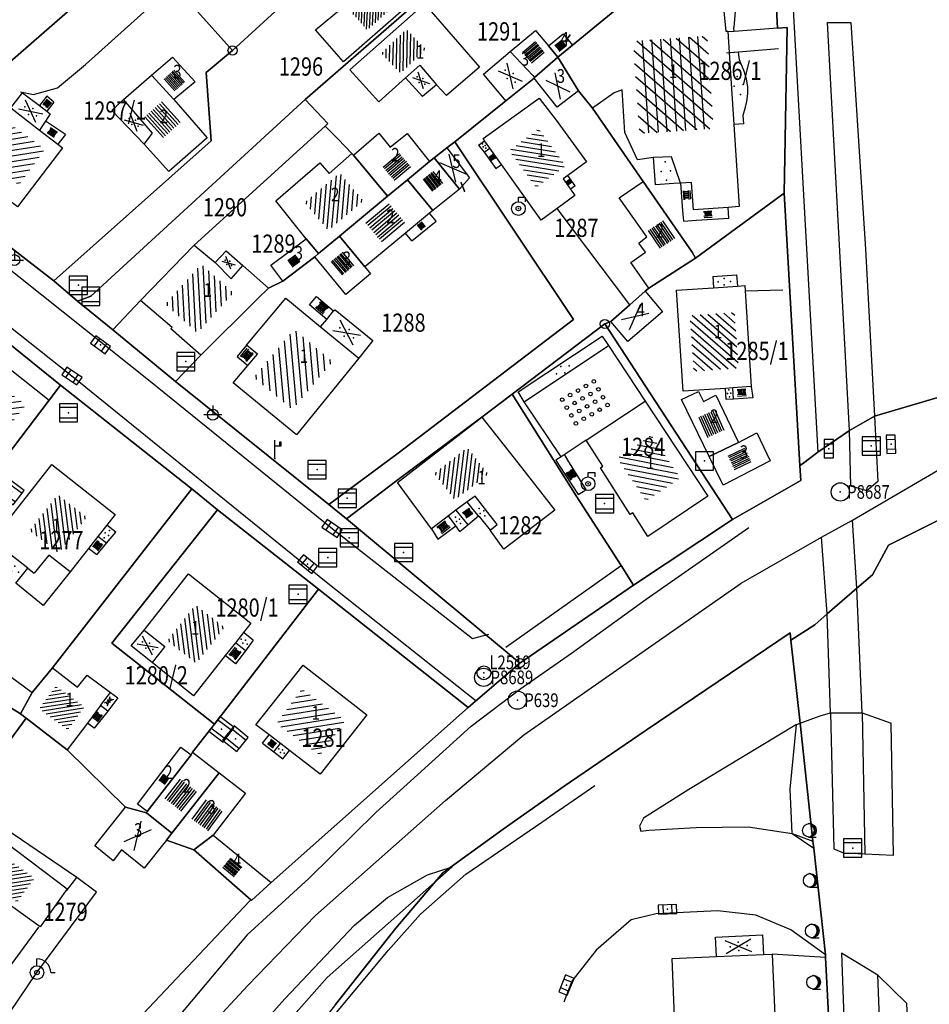
# Model space of a CAD drawing. Extents: x 6436592 to 6439479, y 4958317 to 4962019.
# Drawn here: x 6437467 to 6437566, y 4959976 to 4960084 of the extents above; entities that cross this region are included whole.
import ezdxf

# ---------------------------------------------------------------- set-up
doc = ezdxf.new("R2010")
doc.units = 0
doc.header["$MEASUREMENT"] = 0
doc.layers.get('0').update_dxf_attribs({"linetype": 'CONTINUOUS'})
for name, color, linetype in [('GRALIN-11', 13, 'CONTINUOUS'), ('GRAPOV-4', 7, 'CONTINUOUS'), ('LIN-10', 12, 'CONTINUOUS'), ('LIN-11', 13, 'CONTINUOUS'), ('LIN-9', 11, 'CONTINUOUS'), ('OPOV-3', 6, 'CONTINUOUS'), ('OPOV-4', 7, 'CONTINUOUS'), ('OTAC-8', 9, 'CONTINUOUS'), ('POV-3', 6, 'CONTINUOUS'), ('POV-4', 7, 'CONTINUOUS'), ('TAC-11', 12, 'CONTINUOUS'), ('TAC-2', 3, 'CONTINUOUS'), ('TAC-8', 9, 'CONTINUOUS'), ('TAC-9', 10, 'CONTINUOUS')]:
    doc.layers.add(name, color=color, linetype=linetype)
doc.styles.add('MAPSOFT17', font='MAPC103.SHX')

# ---------------------------------------------------------------- blocks, each defined once
blk = doc.blocks.new('P81')
at = {"linetype": 'Continuous'}
for p, q in [((-1.5, -0.75), (1.5, 0.75)), ((1.5, -0.75), (-1.5, 0.75))]:
    blk.add_line(p, q, dxfattribs=at)
for p in [(-1, 0), (0, 0.5), (1, 0), (0, -0.5)]:
    blk.add_point(p, dxfattribs=at)
blk = doc.blocks.new('P87')
at = {"linetype": 'Continuous'}
for p, q in [((-2, 1.5), (2, 1.5)), ((2, 1), (-2, 1)), ((-1.5, 1), (-1.5, -1)), ((-1, -1), (-1, 1)), ((-0.5, 1), (-0.5, -1)), ((0, -1), (0, 1)), ((0.5, 1), (0.5, -1)), ((1, -1), (1, 1)), ((1.5, 1), (1.5, -1)), ((2, -1), (-2, -1)), ((-2, -1.5), (2, -1.5))]:
    blk.add_line(p, q, dxfattribs=at)
blk = doc.blocks.new('T387')
at = {"linetype": 'Continuous'}
for p, q in [((-1, 1), (-1, -1)), ((1, 1), (-1, 1)), ((-1, 0.6), (1, 0.6)), ((1, -1), (1, 1)), ((1, -0.6), (-1, -0.6)), ((-1, -1), (1, -1))]:
    blk.add_line(p, q, dxfattribs=at)
blk.add_point((0, 0), dxfattribs=at)
blk.add_attdef('OZN-TAC', (0, 0), '', height=2)
blk = doc.blocks.new('T393')
at = {"linetype": 'Continuous'}
for p, q in [((-1, 0.5), (-1, -0.5)), ((1, 0.5), (-1, 0.5)), ((-0.5, 0.5), (-0.5, -0.5)), ((0.5, -0.5), (0.5, 0.5)), ((1, -0.5), (1, 0.5)), ((-1, -0.5), (1, -0.5))]:
    blk.add_line(p, q, dxfattribs=at)
blk.add_point((0, 0), dxfattribs=at)
blk.add_attdef('OZN-TAC', (0, 0), '', height=2)
blk = doc.blocks.new('T463')
at = {"linetype": 'Continuous'}
for p, q in [((-1, 0), (1, 0)), ((0, 1), (0, 0))]:
    blk.add_line(p, q, dxfattribs=at)
blk.add_circle((0, 0), 0.6, dxfattribs=at)
blk.add_attdef('OZN-TAC', (0, 0), '', height=2)
blk = doc.blocks.new('T16')
at = {"linetype": 'Continuous'}
blk.add_point((0, 0), dxfattribs=at)
blk.add_attdef('OZN-TAC', (0, 0), '', height=2)
blk = doc.blocks.new('P88')
at = {"linetype": 'Continuous'}
for centre in [(-2, 1.5), (-1, 1.5), (0, 1.5), (1, 1.5), (2, 1.5), (-2, 0.5), (-1, 0.5), (0, 0.5), (1, 0.5), (2, 0.5), (-2, -0.5), (-1, -0.5), (0, -0.5), (1, -0.5), (2, -0.5), (-2, -1.5), (-1, -1.5), (0, -1.5), (1, -1.5), (2, -1.5)]:
    blk.add_circle(centre, 0.2, dxfattribs=at)
blk = doc.blocks.new('P82')
at = {"linetype": 'Continuous'}
for p in [(-1, 0), (0, 0.5), (1, 0), (0, -0.5)]:
    blk.add_point(p, dxfattribs=at)
blk = doc.blocks.new('T2')
at = {"linetype": 'Continuous'}
blk.add_circle((0, 0), 0.5, dxfattribs=at)
blk.add_point((0, 0), dxfattribs=at)
blk.add_attdef('OZN-TAC', (0, 0), '', height=2)
blk = doc.blocks.new('T326')
at = {"linetype": 'Continuous'}
for p, q in [((0, 0.75), (0, 1.25)), ((0, 1.25), (0.75, 1.25)), ((0.75, 1.25), (0.75, 0.75))]:
    blk.add_line(p, q, dxfattribs=at)
for radius in [0.75, 0.25]:
    blk.add_circle((0, 0), radius, dxfattribs=at)
blk.add_point((0, 0), dxfattribs=at)
blk.add_attdef('OZN-TAC', (0, 0), '', height=2)
blk = doc.blocks.new('T330')
at = {"linetype": 'Continuous'}
for p, q in [((0, 0.75), (0, 1.5)), ((1.5, 0), (2, 0))]:
    blk.add_line(p, q, dxfattribs=at)
for radius in [0.75, 0.25]:
    blk.add_circle((0, 0), radius, dxfattribs=at)
blk.add_arc((0, 0), 1.5, 0, 90, dxfattribs=at)
blk.add_point((0, 0), dxfattribs=at)
blk.add_attdef('OZN-TAC', (0, 0), '', height=2)
blk = doc.blocks.new('T55')
at = {"linetype": 'Continuous'}
blk.add_circle((0, 0), 0.75, dxfattribs=at)
blk.add_point((0, 0), dxfattribs=at)
blk.add_attdef('OZN-TAC', (0, 0), '', height=2)
blk = doc.blocks.new('T52')
at = {"linetype": 'Continuous'}
blk.add_circle((0, 0), 1, dxfattribs=at)
blk.add_point((0, 0), dxfattribs=at)
blk.add_attdef('OZN-TAC', (0, 0), '', height=2)
blk = doc.blocks.new('T513')
at = {"linetype": 'Continuous'}
for p, q in [((0, 0), (0, 2)), ((0, 1.4), (0.7, 1.4)), ((0.7, 1.8), (0.5, 1.8)), ((0.5, 1.8), (0.5, 1.4)), ((0.7, 1.4), (0.7, 1.8))]:
    blk.add_line(p, q, dxfattribs=at)
blk.add_point((0, 0), dxfattribs=at)
blk.add_attdef('OZN-TAC', (0, 0), '', height=2)
blk = doc.blocks.new('T129')
at = {"linetype": 'Continuous'}
blk.add_line((0, -0.75), (0.75, -0.75), dxfattribs=at)
blk.add_circle((0, 0), 0.75, dxfattribs=at)
for centre in [(-0.2, 0), (-0.1, 0)]:
    blk.add_arc(centre, 0.75, 275, 85, dxfattribs=at)
blk.add_attdef('OZN-TAC', (0, 0), '', height=2)
blk = doc.blocks.new('T367')
at = {"linetype": 'Continuous'}
for p, q in [((1, 1), (-1, 1)), ((-1, 1), (-1, -1)), ((1, -1), (1, 1)), ((-1, -1), (1, -1))]:
    blk.add_line(p, q, dxfattribs=at)
blk.add_point((0, 0), dxfattribs=at)
blk.add_attdef('OZN-TAC', (0, 0), '', height=2)
blk = doc.blocks.new('P65')
at = {"linetype": 'Continuous'}
for p, q in [((-2.5, -1.79), (1.29, 2)), ((-2.5, -1.09), (0.59, 2)), ((-2.5, -0.38), (-0.12, 2)), ((-2.5, 0.33), (-0.83, 2)), ((-2.5, 1.04), (-1.54, 2)), ((-2.5, 1.74), (-2.24, 2)), ((-2, -2), (2, 2)), ((-1.29, -2), (2.5, 1.79)), ((-0.59, -2), (2.5, 1.09)), ((0.12, -2), (2.5, 0.38)), ((0.83, -2), (2.5, -0.33)), ((1.54, -2), (2.5, -1.04)), ((2.24, -2), (2.5, -1.74))]:
    blk.add_line(p, q, dxfattribs=at)
blk = doc.blocks.new('P67')
at = {"linetype": 'Continuous'}
for p, q in [((-2.5, 2), (2.5, 2)), ((2.5, 1.5), (-2.5, 1.5)), ((-2.5, 1), (2.5, 1)), ((2.5, 0.5), (-2.5, 0.5)), ((-2.5, 0), (2.5, 0)), ((2.5, -0.5), (-2.5, -0.5)), ((-2.5, -1), (2.5, -1)), ((2.5, -1.5), (-2.5, -1.5)), ((-2.5, -2), (2.5, -2))]:
    blk.add_line(p, q, dxfattribs=at)
blk = doc.blocks.new('P72')
at = {"linetype": 'Continuous'}
for p, q in [((-1.5, -0.75), (1.5, 0.75)), ((1.5, -0.75), (-1.5, 0.75))]:
    blk.add_line(p, q, dxfattribs=at)
blk = doc.blocks.new('P68')
at = {"linetype": 'Continuous'}
for p, q in [((-2.5, -1.79), (1.29, 2)), ((-2.5, -1.09), (0.59, 2)), ((-2.5, -0.38), (-0.12, 2)), ((-2.5, 0.33), (-0.83, 2)), ((-2.5, 1.04), (-1.54, 2)), ((-2.5, 1.74), (-2.24, 2)), ((-2, -2), (2, 2)), ((-1.29, -2), (2.5, 1.79)), ((2.5, 1.5), (-2.5, 1.5)), ((-0.59, -2), (2.5, 1.09)), ((-2.5, 1), (2.5, 1)), ((2.5, 0.5), (-2.5, 0.5)), ((-2.5, 0), (2.5, 0)), ((0.12, -2), (2.5, 0.38)), ((2.5, -0.5), (-2.5, -0.5)), ((0.83, -2), (2.5, -0.33)), ((-2.5, -1), (2.5, -1)), ((1.54, -2), (2.5, -1.04)), ((2.5, -1.5), (-2.5, -1.5)), ((2.24, -2), (2.5, -1.74))]:
    blk.add_line(p, q, dxfattribs=at)

msp = doc.modelspace()

# ---------------------------------------------------------------- linework, layer by layer
at = {"layer": 'GRALIN-11', "linetype": 'Continuous'}
for p, q in [((6437527, 4960082.04), (6437526.5, 4960081.32)), ((6437515.47, 4960064.95), (6437515.09, 4960065.84))]:
    msp.add_line(p, q, dxfattribs=at)
at = {"layer": 'LIN-10', "linetype": 'Continuous'}
for p, q in [((6437557.98, 4960028.87), (6437568.32, 4960034.95)), ((6437554.57, 4960027.03), (6437557.98, 4960028.87)), ((6437545.77, 4960021.99), (6437554.57, 4960027.03)), ((6437521.95, 4960005.35), (6437545.77, 4960021.99)), ((6437513.37, 4959998.17), (6437521.95, 4960005.35)), ((6437499.14, 4959985.58), (6437513.37, 4959998.17)), ((6437491.73, 4959977.89), (6437499.14, 4959985.58)), ((6437481.83, 4959967.28), (6437491.73, 4959977.89))]:
    msp.add_line(p, q, dxfattribs=at)
at = {"layer": 'LIN-11', "linetype": 'Continuous'}
for p, q in [((6437526.5, 4960081.32), (6437527, 4960082.04)), ((6437515.09, 4960065.84), (6437515.47, 4960064.95))]:
    msp.add_line(p, q, dxfattribs=at)
at = {"layer": 'LIN-9', "linetype": 'Continuous'}
for p, q in [((6437550.66, 4960099.57), (6437554.18, 4960036.32)), ((6437473.95, 4960078.82), (6437483.65, 4960087.52)), ((6437545.11, 4960084.64), (6437544.98, 4960082.86)), ((6437555.22, 4960083.42), (6437557.77, 4960083.42)), ((6437557.63, 4960038.72), (6437555.22, 4960083.42)), ((6437557.77, 4960083.42), (6437559.37, 4960058.57)), ((6437545.01, 4960082.43), (6437544.33, 4960082.38)), ((6437545.01, 4960082.43), (6437544.98, 4960082.86)), ((6437549.74, 4960082.79), (6437545.01, 4960082.43)), ((6437520.48, 4960080.24), (6437522.95, 4960077.59)), ((6437544.15, 4960080.09), (6437549.86, 4960080.57)), ((6437545.49, 4960080.16), (6437544.47, 4960080.1)), ((6437545.58, 4960079.31), (6437545.49, 4960080.16)), ((6437470.88, 4960076.25), (6437473.95, 4960078.82)), ((6437509.02, 4960077.36), (6437510.56, 4960078.74)), ((6437510.56, 4960078.74), (6437512.41, 4960076.58)), ((6437546.12, 4960077.96), (6437545.58, 4960079.31)), ((6437546.35, 4960077.2), (6437546.12, 4960077.96)), ((6437522.95, 4960077.59), (6437523.15, 4960077.38)), ((6437546.49, 4960076.37), (6437546.35, 4960077.2)), ((6437466.84, 4960075.8), (6437468.25, 4960075.52)), ((6437468.25, 4960075.52), (6437470.88, 4960076.25)), ((6437546.38, 4960074.76), (6437546.5, 4960075.6)), ((6437546.5, 4960075.6), (6437546.49, 4960076.37)), ((6437441.74, 4960075.37), (6437481.04, 4960044.13)), ((6437469.71, 4960075.34), (6437468.92, 4960074.31)), ((6437470.47, 4960074.69), (6437469.71, 4960075.34)), ((6437470.47, 4960074.69), (6437469.72, 4960073.7)), ((6437481.28, 4960071.3), (6437478.11, 4960074.97)), ((6437546.24, 4960074.12), (6437546.38, 4960074.76)), ((6437465.77, 4960074.06), (6437468.93, 4960071.62)), ((6437545.99, 4960073.27), (6437546.24, 4960074.12)), ((6437471.78, 4960071.15), (6437469.57, 4960072.6)), ((6437546.06, 4960072.3), (6437544.98, 4960072.24)), ((6437546.06, 4960072.3), (6437545.99, 4960073.27)), ((6437471.78, 4960071.15), (6437470.94, 4960070.07)), ((6437480.37, 4960070.08), (6437481.28, 4960071.3)), ((6437517, 4960069.98), (6437517.67, 4960070.46)), ((6437517, 4960069.98), (6437517.61, 4960069.21)), ((6437517.61, 4960069.21), (6437518.24, 4960069.66)), ((6437517.61, 4960069.21), (6437518.9, 4960067.42)), ((6437536.38, 4960065.64), (6437536.15, 4960068.61)), ((6437518.9, 4960067.42), (6437519.51, 4960067.86)), ((6437527.6, 4960065.51), (6437526.77, 4960066.64)), ((6437538.38, 4960065.76), (6437536.38, 4960065.64)), ((6437539.14, 4960065.82), (6437538.38, 4960065.76)), ((6437539.14, 4960065.82), (6437539.35, 4960062.8)), ((6437472.47, 4960044.67), (6437445.95, 4960065.59)), ((6437527.6, 4960065.51), (6437527.07, 4960065.14)), ((6437512.35, 4960061.65), (6437511.62, 4960062.52)), ((6437533.56, 4960052.49), (6437525.63, 4960063.05)), ((6437539.35, 4960062.8), (6437539.46, 4960061.63)), ((6437544.41, 4960061.99), (6437544.33, 4960063.15)), ((6437509.7, 4960059.5), (6437512.35, 4960061.65)), ((6437539.46, 4960061.63), (6437540.86, 4960061.74)), ((6437540.86, 4960061.74), (6437544.41, 4960061.99)), ((6437509.7, 4960059.5), (6437509, 4960060.35)), ((6437559.37, 4960058.57), (6437560.39, 4960040.29)), ((6437488.16, 4960057.1), (6437489.91, 4960055.34)), ((6437489.91, 4960055.34), (6437491.18, 4960056.78)), ((6437542.67, 4960055.58), (6437545.27, 4960055.78)), ((6437542.67, 4960055.58), (6437542.75, 4960054.35)), ((6437545.27, 4960055.78), (6437545.35, 4960054.53)), ((6437546.21, 4960054.03), (6437550.35, 4960054.13)), ((6437498.5, 4960052.47), (6437499.24, 4960053.4)), ((6437499.24, 4960053.4), (6437501.13, 4960051.83)), ((6437500.37, 4960050.87), (6437498.5, 4960052.47)), ((6437499.71, 4960050.08), (6437503.89, 4960046.62)), ((6437521.33, 4960042.93), (6437530.54, 4960049.03)), ((6437530.54, 4960049.03), (6437531.22, 4960048.03)), ((6437491.59, 4960048.07), (6437490.55, 4960046.83)), ((6437522, 4960041.85), (6437531.22, 4960048.03)), ((6437531.22, 4960048.03), (6437535.25, 4960041.94)), ((6437490.55, 4960046.83), (6437491.73, 4960045.82)), ((6437500.32, 4960022.08), (6437472.47, 4960044.67)), ((6437481.04, 4960044.13), (6437500.96, 4960027.97)), ((6437544.14, 4960042.12), (6437544.06, 4960043.33)), ((6437544.92, 4960042.15), (6437544.84, 4960043.38)), ((6437546.88, 4960043.52), (6437547.05, 4960042.3)), ((6437522, 4960041.85), (6437521.33, 4960042.93)), ((6437544.92, 4960042.15), (6437544.14, 4960042.12)), ((6437547.05, 4960042.3), (6437544.92, 4960042.15)), ((6437526.05, 4960035.84), (6437522, 4960041.85)), ((6437560.39, 4960040.29), (6437560.75, 4960033.11)), ((6437557.78, 4960032.61), (6437557.63, 4960038.72)), ((6437528.78, 4960037.65), (6437526.05, 4960035.84)), ((6437526.05, 4960035.84), (6437525.47, 4960035.46)), ((6437526.88, 4960035.26), (6437526.42, 4960036.08)), ((6437525.47, 4960035.46), (6437525.85, 4960034.88)), ((6437525.85, 4960034.88), (6437527.92, 4960031.7)), ((6437528.8, 4960032.25), (6437526.88, 4960035.26)), ((6437559.55, 4960032.11), (6437557.78, 4960032.61)), ((6437560.75, 4960033.11), (6437559.55, 4960032.11)), ((6437527.92, 4960031.7), (6437528.46, 4960032.04)), ((6437528.46, 4960032.04), (6437528.8, 4960032.25)), ((6437516.43, 4960030.05), (6437515.75, 4960030.89)), ((6437514.52, 4960028.27), (6437513.71, 4960029.37)), ((6437514.52, 4960029.98), (6437515.84, 4960028.38)), ((6437515.84, 4960028.38), (6437517.01, 4960029.35)), ((6437517.01, 4960029.35), (6437516.43, 4960030.05)), ((6437517.08, 4960029.27), (6437517.01, 4960029.35)), ((6437517.08, 4960029.27), (6437518.26, 4960027.78)), ((6437477.27, 4960027.58), (6437476.29, 4960028.34)), ((6437500.96, 4960027.97), (6437516.35, 4960015.93)), ((6437512.53, 4960026.81), (6437514.52, 4960028.27)), ((6437514.97, 4960027.66), (6437514.52, 4960028.27)), ((6437514.97, 4960027.66), (6437515.84, 4960028.38)), ((6437535.37, 4960020.24), (6437546.62, 4960028.1)), ((6437558.45, 4960021.44), (6437557.98, 4960028.87)), ((6437476.26, 4960026.35), (6437475.31, 4960027.09)), ((6437476.26, 4960026.35), (6437477.27, 4960027.58)), ((6437511.86, 4960027.95), (6437512.53, 4960026.81)), ((6437555.18, 4960018.62), (6437554.57, 4960027.03)), ((6437475.21, 4960025.09), (6437476.26, 4960026.35)), ((6437469.94, 4960025.06), (6437468.34, 4960023.07)), ((6437472.28, 4960023.23), (6437469.94, 4960025.06)), ((6437475.21, 4960025.09), (6437474.3, 4960025.8)), ((6437520.01, 4960014.98), (6437532.61, 4960023.91)), ((6437467.64, 4960023.62), (6437468.34, 4960023.07)), ((6437516.75, 4960009.04), (6437500.32, 4960022.08)), ((6437559.03, 4960007.77), (6437558.45, 4960021.44)), ((6437527.17, 4960014.3), (6437535.37, 4960020.24)), ((6437555.57, 4960007.77), (6437555.18, 4960018.62)), ((6437480.39, 4960016.84), (6437482.64, 4960015.05)), ((6437492.33, 4960015.73), (6437491.25, 4960016.58)), ((6437516.35, 4960015.93), (6437518.13, 4960016.41)), ((6437482.64, 4960015.05), (6437481.25, 4960013.29)), ((6437491.49, 4960014.58), (6437490.38, 4960015.46)), ((6437492.33, 4960015.73), (6437491.49, 4960014.58)), ((6437490.38, 4960013.15), (6437489.25, 4960014.04)), ((6437491.49, 4960014.58), (6437490.38, 4960013.15)), ((6437521.62, 4960010.45), (6437527.17, 4960014.3)), ((6437475.61, 4960008.57), (6437476.68, 4960009.99)), ((6437516.2, 4960006.31), (6437521.62, 4960010.45)), ((6437476.41, 4960007.97), (6437474.92, 4960006.09)), ((6437554.42, 4960007.43), (6437555.57, 4960007.77)), ((6437555.57, 4960007.77), (6437555.92, 4959992.87)), ((6437555.57, 4960007.77), (6437559.03, 4960007.77)), ((6437559.03, 4960007.77), (6437559.3, 4959992.32)), ((6437559.03, 4960007.77), (6437562.2, 4960006.66)), ((6437474.92, 4960006.09), (6437474.17, 4960006.66)), ((6437551.83, 4960006.49), (6437540.05, 4959999.38)), ((6437551.12, 4959999.43), (6437551.83, 4960006.49)), ((6437551.83, 4960006.49), (6437552.22, 4960006.63)), ((6437552.22, 4960006.63), (6437554.42, 4960007.43)), ((6437562.45, 4959992.17), (6437562.2, 4960006.66)), ((6437493.35, 4960004.44), (6437494.06, 4960005.37)), ((6437510.3, 4960000.99), (6437516.2, 4960006.31)), ((6437493.35, 4960004.44), (6437494.6, 4960003.49)), ((6437494.6, 4960003.49), (6437495.31, 4960004.41)), ((6437494.6, 4960003.49), (6437495.57, 4960002.74)), ((6437495.57, 4960002.74), (6437496.28, 4960003.66)), ((6437505.75, 4959996.85), (6437510.3, 4960000.99)), ((6437523.92, 4959995.78), (6437529.75, 4959999.8)), ((6437540.05, 4959999.38), (6437535.08, 4959996.22)), ((6437551.34, 4959994.57), (6437551.12, 4959999.43)), ((6437505.75, 4959996.85), (6437498.41, 4959989.62)), ((6437473.01, 4959989.74), (6437463.34, 4959996.31)), ((6437515.63, 4959990.11), (6437523.92, 4959995.78)), ((6437535.08, 4959996.22), (6437534.62, 4959995.37)), ((6437534.62, 4959995.37), (6437534.79, 4959994.82)), ((6437534.79, 4959994.82), (6437535.64, 4959994.92)), ((6437535.64, 4959994.92), (6437540.84, 4959995.22)), ((6437540.84, 4959995.22), (6437546.54, 4959995.27)), ((6437546.54, 4959995.27), (6437551.34, 4959994.57)), ((6437551.34, 4959994.57), (6437553.71, 4959992.94)), ((6437551.34, 4959994.57), (6437553.63, 4959993.71)), ((6437555.92, 4959992.87), (6437556.99, 4959992.42)), ((6437556.99, 4959992.42), (6437559.3, 4959992.32)), ((6437559.3, 4959992.32), (6437562.45, 4959992.17)), ((6437514.13, 4959990.92), (6437503.59, 4959981.59)), ((6437511.42, 4959990.04), (6437514.13, 4959990.92)), ((6437471.87, 4959988.28), (6437473.01, 4959989.74)), ((6437475.16, 4959988.13), (6437473.01, 4959989.74)), ((6437498.41, 4959989.62), (6437491.67, 4959983.45)), ((6437507.02, 4959987.53), (6437511.42, 4959990.04)), ((6437510.65, 4959985.71), (6437515.63, 4959990.11)), ((6437468.64, 4959979.32), (6437475.16, 4959988.13)), ((6437503.41, 4959984.52), (6437507.02, 4959987.53)), ((6437543.16, 4959986.1), (6437536.45, 4959985.75)), ((6437547.38, 4959985.6), (6437543.16, 4959986.1)), ((6437507.1, 4959981.75), (6437510.65, 4959985.71)), ((6437533.71, 4959985.09), (6437529.87, 4959981.79)), ((6437536.45, 4959985.75), (6437533.71, 4959985.09)), ((6437551.21, 4959983.99), (6437547.38, 4959985.6)), ((6437462.71, 4959975.96), (6437468.85, 4959984.3)), ((6437495.79, 4959976.45), (6437503.41, 4959984.52)), ((6437554.99, 4959981.26), (6437551.21, 4959983.99)), ((6437491.67, 4959983.45), (6437484, 4959974.31)), ((6437503.59, 4959981.59), (6437500.43, 4959978.78)), ((6437501.29, 4959974.75), (6437507.1, 4959981.75)), ((6437529.87, 4959981.79), (6437527.22, 4959978.38)), ((6437543.05, 4959981.07), (6437548.2, 4959981.28)), ((6437555.02, 4959980.98), (6437549.17, 4959981.32)), ((6437560.74, 4959979.04), (6437556.76, 4959981.43)), ((6437556.76, 4959981.43), (6437558.54, 4959933.95)), ((6437461.9, 4959969.54), (6437468.64, 4959979.32)), ((6437500.43, 4959978.78), (6437495.47, 4959973.2)), ((6437527.22, 4959978.38), (6437526.35, 4959976.06)), ((6437560.74, 4959979.04), (6437563.89, 4959975.98)), ((6437562.43, 4959931.84), (6437560.74, 4959979.04)), ((6437484.15, 4959963.38), (6437495.79, 4959976.45)), ((6437563.89, 4959975.98), (6437565.63, 4959930.14))]:
    msp.add_line(p, q, dxfattribs=at)
at = {"layer": 'POV-3'}
for points in [[(6437567.92, 4960042.5), (6437560.39, 4960040.29), (6437557.63, 4960038.72), (6437554.18, 4960036.32), (6437552.48, 4960035.06), (6437552.21, 4960034.87), (6437550.47, 4960064.72), (6437550.55, 4960068.62), (6437550.82, 4960082.87), (6437549.74, 4960082.79), (6437548.93, 4960098.36), (6437548.63, 4960105.43), (6437548.06, 4960118.63), (6437547.88, 4960121.77), (6437547.84, 4960122.24), (6437545.9, 4960148.78), (6437545.57, 4960154.07), (6437540.96, 4960162.82), (6437540.39, 4960163.3), (6437530.9, 4960171.37), (6437528.96, 4960173.01), (6437525, 4960176.38), (6437523.39, 4960177.75), (6437520.04, 4960198.76)], [(6437534.97, 4960087.25), (6437529.94, 4960083.09), (6437527.29, 4960080.93), (6437525.69, 4960079.62), (6437523.15, 4960077.38), (6437523.08, 4960077.32), (6437519.99, 4960074.83), (6437514.41, 4960070.33), (6437513.53, 4960069.68), (6437512.16, 4960068.58), (6437511.65, 4960068.18), (6437509.23, 4960066.18), (6437507.04, 4960064.37), (6437506.88, 4960064.57), (6437503.29, 4960068.87), (6437503.13, 4960069.06), (6437501.62, 4960070.62), (6437500.21, 4960072.07), (6437500.5, 4960072.34), (6437498.02, 4960074.98), (6437511.9, 4960087.06)], [(6437454.71, 4960067.29), (6437470.35, 4960055.23), (6437470.5, 4960055.1), (6437473.09, 4960052.88), (6437476.96, 4960049.73), (6437483.81, 4960044.09), (6437500.62, 4960030.6), (6437502.53, 4960029.04), (6437517.81, 4960016.33), (6437519.7, 4960014.76), (6437521.54, 4960013.23), (6437515.85, 4960008.36), (6437499.49, 4960021.34), (6437488.42, 4960030.02), (6437485.61, 4960032.33), (6437485.47, 4960032.42), (6437471.2, 4960043.66), (6437459.54, 4960053.09)], [(6437477.84, 4959972.19), (6437491.9, 4959987.14), (6437492.06, 4959987.28), (6437492.15, 4959987.21), (6437494.3, 4959989.19), (6437515.85, 4960008.36), (6437521.54, 4960013.23), (6437533.99, 4960021.77), (6437544.82, 4960028.97), (6437552.31, 4960033.22), (6437552.21, 4960034.87), (6437552.48, 4960035.06), (6437554.18, 4960036.32), (6437557.63, 4960038.72), (6437560.39, 4960040.29), (6437567.92, 4960042.5)], [(6437568.42, 4960029.4), (6437561.9, 4960026.14), (6437560.17, 4960022.9), (6437558.45, 4960021.44), (6437555.18, 4960018.62), (6437553.84, 4960017.42), (6437551.22, 4960015.73), (6437551.13, 4960016.55), (6437535.38, 4960005.86), (6437526.38, 4959999.74), (6437519.71, 4959995.04), (6437513.11, 4959990.25), (6437507.94, 4959984.2), (6437501.32, 4959975.81), (6437493.97, 4959966.32), (6437491.36, 4959966.15), (6437481.41, 4959953.38), (6437473.55, 4959942.96), (6437468.33, 4959934.64), (6437459.58, 4959922.26), (6437453.5, 4959914.24), (6437436.59, 4959892.64), (6437423.01, 4959874.78), (6437407.74, 4959855.07)], [(6437560.82, 4959852.3), (6437559.64, 4959873.54), (6437558.66, 4959898.68), (6437557.51, 4959926.38), (6437557.2, 4959933.99), (6437557.17, 4959934.84), (6437556.38, 4959954.49), (6437555.02, 4959980.98), (6437554.99, 4959981.26), (6437553.71, 4959992.94), (6437553.63, 4959993.71), (6437552.22, 4960006.63), (6437551.22, 4960015.73), (6437553.84, 4960017.42), (6437555.18, 4960018.62), (6437558.45, 4960021.44), (6437560.17, 4960022.9), (6437561.9, 4960026.14), (6437568.42, 4960029.4)], [(6437501.32, 4959975.81), (6437507.94, 4959984.2), (6437513.11, 4959990.25), (6437519.71, 4959995.04), (6437526.38, 4959999.74), (6437535.38, 4960005.86), (6437551.13, 4960016.55), (6437551.22, 4960015.73), (6437552.22, 4960006.63), (6437553.63, 4959993.71), (6437553.71, 4959992.94), (6437554.99, 4959981.26), (6437555.02, 4959980.98), (6437556.38, 4959954.49)]]:
    msp.add_lwpolyline(points, dxfattribs=at)
for points in [[(6437485.09, 4960098.52), (6437495.04, 4960110.23), (6437507.47, 4960096.3), (6437490.06, 4960080.35), (6437483.65, 4960087.52), (6437479.49, 4960092.09)], [(6437549.74, 4960082.79), (6437550.82, 4960082.87), (6437550.55, 4960068.62), (6437550.47, 4960064.72), (6437540.78, 4960057.59), (6437540.39, 4960058.25), (6437535.02, 4960066), (6437529.49, 4960074.03), (6437527.97, 4960075.94), (6437525.69, 4960079.62), (6437527.29, 4960080.93), (6437529.94, 4960083.09), (6437534.97, 4960087.25), (6437535.72, 4960087.89), (6437539.81, 4960091.23), (6437548.16, 4960097.75), (6437548.93, 4960098.36)], [(6437487.17, 4960077.93), (6437490.06, 4960080.35), (6437507.47, 4960096.3), (6437509.21, 4960094.35), (6437513.75, 4960089.26), (6437513.96, 4960089.09), (6437511.76, 4960087.21), (6437511.9, 4960087.06), (6437498.02, 4960074.98), (6437474.54, 4960053.42), (6437473.09, 4960052.88), (6437470.5, 4960055.1), (6437487.71, 4960070.44)], [(6437473.11, 4960085.58), (6437465.17, 4960078.62), (6437463.75, 4960077.3), (6437462.42, 4960076.1), (6437454.71, 4960067.29), (6437445.37, 4960074.47), (6437453.96, 4960084.29), (6437463.05, 4960093.95), (6437463.21, 4960093.91)], [(6437479.49, 4960092.09), (6437483.65, 4960087.52), (6437490.06, 4960080.35), (6437487.17, 4960077.93), (6437487.71, 4960070.44), (6437470.5, 4960055.1), (6437470.35, 4960055.23), (6437454.71, 4960067.29), (6437462.42, 4960076.1), (6437463.75, 4960077.3), (6437465.17, 4960078.62), (6437473.11, 4960085.58), (6437473.48, 4960085.18)], [(6437529.49, 4960074.03), (6437535.02, 4960066), (6437540.39, 4960058.25), (6437540.78, 4960057.59), (6437535.65, 4960054.32), (6437535.26, 4960053.99), (6437533.56, 4960052.49), (6437531.48, 4960050.65), (6437530.84, 4960050.38), (6437520.67, 4960042.68), (6437517.35, 4960040.17), (6437508.05, 4960033.22), (6437502.53, 4960029.04), (6437500.62, 4960030.6), (6437508.19, 4960036.22), (6437527.41, 4960050.88), (6437514.41, 4960070.33), (6437519.99, 4960074.83), (6437523.08, 4960077.32), (6437523.15, 4960077.38), (6437525.69, 4960079.62), (6437527.97, 4960075.94)], [(6437476.96, 4960049.73), (6437473.09, 4960052.88), (6437474.54, 4960053.42), (6437498.02, 4960074.98), (6437500.5, 4960072.34), (6437500.21, 4960072.07), (6437497.47, 4960069.58), (6437485.85, 4960059.03), (6437479.97, 4960052.97)], [(6437476.96, 4960049.73), (6437479.97, 4960052.97), (6437485.85, 4960059.03), (6437497.47, 4960069.58), (6437500.21, 4960072.07), (6437501.62, 4960070.62), (6437503.13, 4960069.06), (6437503.29, 4960068.87), (6437506.88, 4960064.57), (6437507.04, 4960064.37), (6437501.78, 4960060.02), (6437499.47, 4960058.11), (6437499.08, 4960057.75), (6437495.55, 4960055.09), (6437493.98, 4960054.32), (6437492.78, 4960053.12), (6437486.6, 4960046.97), (6437483.81, 4960044.09)], [(6437514.41, 4960070.33), (6437527.41, 4960050.88), (6437508.19, 4960036.22), (6437500.62, 4960030.6), (6437483.81, 4960044.09), (6437486.6, 4960046.97), (6437492.78, 4960053.12), (6437493.98, 4960054.32), (6437495.55, 4960055.09), (6437499.08, 4960057.75), (6437499.47, 4960058.11), (6437501.78, 4960060.02), (6437507.04, 4960064.37), (6437509.23, 4960066.18), (6437511.65, 4960068.18), (6437512.16, 4960068.58), (6437513.53, 4960069.68)], [(6437552.21, 4960034.87), (6437552.31, 4960033.22), (6437544.82, 4960028.97), (6437530.84, 4960050.38), (6437531.48, 4960050.65), (6437533.56, 4960052.49), (6437535.26, 4960053.99), (6437535.65, 4960054.32), (6437540.78, 4960057.59), (6437550.47, 4960064.72)], [(6437459.54, 4960053.09), (6437471.2, 4960043.66), (6437469.98, 4960042.04), (6437464.55, 4960034.93), (6437455.9, 4960023.78), (6437452.11, 4960018.99), (6437454.23, 4960017.35), (6437454.12, 4960017.2), (6437450.18, 4960020.1), (6437439.71, 4960027.85), (6437445.3, 4960034.87), (6437450.84, 4960042.13)], [(6437533.99, 4960021.77), (6437532.61, 4960023.91), (6437527.68, 4960031.55), (6437520.67, 4960042.68), (6437530.84, 4960050.38), (6437544.82, 4960028.97)], [(6437471.2, 4960043.66), (6437485.47, 4960032.42), (6437485.61, 4960032.33), (6437470.33, 4960012.71), (6437468.1, 4960010.01), (6437466.83, 4960007.65), (6437465.74, 4960008.35), (6437463.25, 4960010.39), (6437460.98, 4960012.09), (6437460.23, 4960012.82), (6437456.94, 4960015.31), (6437454.23, 4960017.35), (6437452.11, 4960018.99), (6437455.9, 4960023.78), (6437464.55, 4960034.93), (6437469.98, 4960042.04)], [(6437533.99, 4960021.77), (6437521.54, 4960013.23), (6437519.7, 4960014.76), (6437517.81, 4960016.33), (6437502.53, 4960029.04), (6437508.05, 4960033.22), (6437517.35, 4960040.17), (6437520.67, 4960042.68), (6437527.68, 4960031.55), (6437532.61, 4960023.91)], [(6437476.84, 4960015.42), (6437488.09, 4960006.55), (6437485.69, 4960003.47), (6437485.52, 4960003.19), (6437480.72, 4959996.96), (6437480.62, 4959996.81), (6437478.35, 4959997.44), (6437471.96, 4960003.72), (6437467.45, 4960007.18), (6437466.83, 4960007.65), (6437468.1, 4960010.01), (6437470.33, 4960012.71), (6437485.61, 4960032.33), (6437488.42, 4960030.02)], [(6437488.42, 4960030.02), (6437499.49, 4960021.34), (6437488.09, 4960006.55), (6437476.84, 4960015.42)], [(6437499.49, 4960021.34), (6437515.85, 4960008.36), (6437494.3, 4959989.19), (6437492.15, 4959987.21), (6437492.06, 4959987.28), (6437486.07, 4959992.53), (6437485.82, 4959992.75), (6437482.82, 4959993.81), (6437483.4, 4959994.58), (6437480.62, 4959996.81), (6437480.72, 4959996.96), (6437485.52, 4960003.19), (6437485.69, 4960003.47), (6437488.09, 4960006.55)], [(6437447.52, 4959980.19), (6437434.07, 4959990.12), (6437449.51, 4960010.94), (6437450.45, 4960012.17), (6437451.72, 4960013.97), (6437454.12, 4960017.2), (6437454.23, 4960017.35), (6437456.94, 4960015.31), (6437460.23, 4960012.82), (6437460.98, 4960012.09), (6437463.25, 4960010.39), (6437465.74, 4960008.35), (6437466.83, 4960007.65), (6437467.45, 4960007.18), (6437460.64, 4959997.96)], [(6437460.64, 4959997.96), (6437467.45, 4960007.18), (6437471.96, 4960003.72), (6437478.35, 4959997.44), (6437480.62, 4959996.81), (6437483.4, 4959994.58), (6437482.82, 4959993.81), (6437485.82, 4959992.75), (6437486.07, 4959992.53), (6437492.06, 4959987.28), (6437491.9, 4959987.14), (6437477.84, 4959972.19), (6437472.29, 4959966.11), (6437470.05, 4959965.51), (6437468.19, 4959965.61), (6437466.1, 4959966.46), (6437461.9, 4959969.54), (6437460.15, 4959970.85), (6437447.61, 4959979.89), (6437447.41, 4959980.04), (6437447.52, 4959980.19)]]:
    msp.add_lwpolyline(points, close=True, dxfattribs=at)
at = {"layer": 'POV-4'}
for points in [[(6437503.18, 4960087.94), (6437502.25, 4960088.95), (6437505.29, 4960091.68), (6437505.42, 4960091.57), (6437507.89, 4960088.78), (6437510.23, 4960086.17), (6437502.21, 4960079.12), (6437499.14, 4960082.62), (6437502.95, 4960085.77), (6437501.99, 4960086.9)], [(6437509.02, 4960077.36), (6437506.08, 4960074.74), (6437502.89, 4960078.22), (6437511.07, 4960085.45), (6437517.12, 4960078.52), (6437513.48, 4960075.41), (6437512.41, 4960076.58), (6437510.86, 4960075.29)], [(6437517.55, 4960077.77), (6437520.48, 4960080.24), (6437523.25, 4960082.54), (6437524.67, 4960080.86), (6437525.69, 4960079.62), (6437523.15, 4960077.38), (6437523.08, 4960077.32), (6437519.99, 4960074.83), (6437519.84, 4960075.01)], [(6437526.27, 4960082.16), (6437527.29, 4960080.93), (6437525.69, 4960079.62), (6437524.67, 4960080.86)], [(6437481.17, 4960077.65), (6437483.49, 4960079.62), (6437485.95, 4960076.9), (6437483.62, 4960074.96)], [(6437527.97, 4960075.94), (6437525.63, 4960074.12), (6437523.08, 4960077.32), (6437523.15, 4960077.38), (6437525.69, 4960079.62)], [(6437478.11, 4960074.97), (6437481.17, 4960077.65), (6437483.62, 4960074.96), (6437487.27, 4960070.79), (6437483.08, 4960067.08), (6437480.37, 4960070.08), (6437476.85, 4960073.77)], [(6437468.93, 4960071.62), (6437470.94, 4960070.07), (6437471.44, 4960069.68), (6437466.49, 4960063.21), (6437459.57, 4960068.54), (6437464.46, 4960075), (6437465.77, 4960074.06), (6437467.07, 4960075.72), (6437468.92, 4960074.31), (6437469.72, 4960073.7), (6437470.1, 4960073.41), (6437469.57, 4960072.6)], [(6437523.64, 4960075.14), (6437525.61, 4960072.58), (6437528.82, 4960068.14), (6437526.77, 4960066.64), (6437526.28, 4960066.28), (6437527.07, 4960065.14), (6437527.54, 4960064.46), (6437525.63, 4960063.05), (6437523.86, 4960061.74), (6437519.51, 4960067.86), (6437518.24, 4960069.66), (6437517.67, 4960070.46), (6437517.5, 4960070.69)], [(6437506.07, 4960071.3), (6437507.32, 4960069.77), (6437509.18, 4960071.26), (6437511.65, 4960068.18), (6437509.23, 4960066.18), (6437507.04, 4960064.37), (6437506.88, 4960064.57), (6437503.29, 4960068.87), (6437503.36, 4960068.93)], [(6437494.8, 4960063.86), (6437499.63, 4960068.04), (6437500.64, 4960066.87), (6437503.13, 4960069.06), (6437503.29, 4960068.87), (6437506.88, 4960064.57), (6437507.04, 4960064.37), (6437501.78, 4960060.02), (6437499.47, 4960058.11), (6437498.14, 4960059.71)], [(6437513.53, 4960069.68), (6437516.03, 4960066.4), (6437514.9, 4960065.16), (6437512.16, 4960068.58)], [(6437509.23, 4960066.18), (6437511.65, 4960068.18), (6437512.16, 4960068.58), (6437514.9, 4960065.16), (6437512, 4960062.83)], [(6437501.78, 4960060.02), (6437507.04, 4960064.37), (6437509.23, 4960066.18), (6437512, 4960062.83), (6437511.62, 4960062.52), (6437509, 4960060.35), (6437504.56, 4960056.66)], [(6437532.42, 4960064.21), (6437535.02, 4960066), (6437540.39, 4960058.25), (6437540.78, 4960057.59), (6437535.65, 4960054.32), (6437533.67, 4960057.12), (6437535.29, 4960058.25), (6437534.57, 4960059.24), (6437534.96, 4960059.55), (6437535.42, 4960059.92)], [(6437495.55, 4960055.09), (6437494.27, 4960056.84), (6437498.14, 4960059.71), (6437499.47, 4960058.11), (6437499.08, 4960057.75)], [(6437499.47, 4960058.11), (6437501.78, 4960060.02), (6437504.56, 4960056.66), (6437505.18, 4960055.86), (6437502.46, 4960053.62), (6437499.08, 4960057.75)], [(6437488.16, 4960057.1), (6437489.36, 4960058.38), (6437491.18, 4960056.78), (6437493.98, 4960054.32), (6437492.78, 4960053.12), (6437486.6, 4960046.97), (6437483.31, 4960049.84), (6437483.43, 4960049.98), (6437479.97, 4960052.97), (6437485.85, 4960059.03)], [(6437535.26, 4960053.99), (6437537.14, 4960051.72), (6437533.37, 4960048.46), (6437531.48, 4960050.65), (6437533.56, 4960052.49)], [(6437538.67, 4960054.08), (6437542.75, 4960054.35), (6437545.35, 4960054.53), (6437546.18, 4960054.58), (6437546.21, 4960054.03), (6437546.88, 4960043.52), (6437544.84, 4960043.38), (6437544.06, 4960043.33), (6437539.41, 4960043.02)], [(6437495.89, 4960053.2), (6437499.71, 4960050.08), (6437500.37, 4960050.87), (6437501.13, 4960051.83), (6437501.3, 4960051.92), (6437505.44, 4960048.58), (6437503.89, 4960046.62), (6437497.07, 4960038.24), (6437490.12, 4960043.93), (6437491.73, 4960045.82), (6437492.79, 4960047.06), (6437491.59, 4960048.07)], [(6437461.39, 4960045.82), (6437462.83, 4960047.7), (6437469.98, 4960042.04), (6437464.55, 4960034.93), (6437457.39, 4960040.58), (6437456.52, 4960041.25), (6437456.2, 4960041.49), (6437459.56, 4960045.89), (6437460.74, 4960044.96)], [(6437541.66, 4960041.88), (6437542.99, 4960042.57), (6437545.46, 4960037.4), (6437542.28, 4960035.86), (6437539.82, 4960040.91), (6437539.23, 4960042.11), (6437541.08, 4960042.99)], [(6437542.1, 4960031.52), (6437535.54, 4960027.11), (6437533.89, 4960029.68), (6437533.62, 4960029.5), (6437530.37, 4960034.63), (6437530.62, 4960034.79), (6437528.78, 4960037.65), (6437535.25, 4960041.94)], [(6437521.3, 4960035.18), (6437525.35, 4960029.99), (6437520.68, 4960026.4), (6437519.78, 4960025.71), (6437518.26, 4960027.78), (6437519.04, 4960028.42), (6437516.62, 4960031.51), (6437515.75, 4960030.89), (6437514.52, 4960029.98), (6437513.71, 4960029.37), (6437511.86, 4960027.95), (6437508.11, 4960033.03), (6437517.35, 4960040.17)], [(6437547.48, 4960038.44), (6437548.95, 4960035.4), (6437543.81, 4960032.71), (6437542.28, 4960035.86), (6437545.46, 4960037.4)], [(6437470.26, 4960034.97), (6437477.2, 4960029.5), (6437476.29, 4960028.34), (6437475.31, 4960027.09), (6437474.3, 4960025.8), (6437472.28, 4960023.23), (6437469.32, 4960019.52), (6437466.34, 4960021.97), (6437467.64, 4960023.62), (6437465.79, 4960025.08), (6437463.73, 4960026.7)], [(6437478.96, 4960015.11), (6437480.39, 4960016.84), (6437485.22, 4960023), (6437492.07, 4960017.61), (6437491.25, 4960016.58), (6437490.38, 4960015.46), (6437489.25, 4960014.04), (6437485.78, 4960009.64), (6437481.25, 4960013.29)], [(6437462.5, 4960014.13), (6437468.1, 4960010.01), (6437466.83, 4960007.65), (6437465.74, 4960008.35), (6437463.25, 4960010.39), (6437460.98, 4960012.09), (6437462.05, 4960013.56)], [(6437492.62, 4960006.47), (6437497.81, 4960012.99), (6437504.76, 4960007.57), (6437499.67, 4960001.06), (6437496.28, 4960003.66), (6437495.31, 4960004.41), (6437494.06, 4960005.37)], [(6437473.09, 4960010.6), (6437474.12, 4960011.89), (6437476.68, 4960009.99), (6437477.49, 4960009.41), (6437476.41, 4960007.97), (6437475.61, 4960008.57), (6437474.17, 4960006.66), (6437471.96, 4960003.72), (6437467.45, 4960007.18), (6437466.83, 4960007.65), (6437468.1, 4960010.01), (6437470.33, 4960012.71)], [(6437484.38, 4960004.03), (6437485.52, 4960003.19), (6437480.72, 4959996.96), (6437479.66, 4959997.78)], [(6437485.69, 4960003.47), (6437488.61, 4960001.21), (6437483.4, 4959994.58), (6437480.62, 4959996.81), (6437480.72, 4959996.96), (6437485.52, 4960003.19)], [(6437488.61, 4960001.21), (6437491.49, 4959998.98), (6437487.95, 4959994.37), (6437485.82, 4959992.75), (6437482.82, 4959993.81), (6437483.4, 4959994.58)], [(6437474.99, 4959993.22), (6437478.35, 4959997.44), (6437480.62, 4959996.81), (6437483.4, 4959994.58), (6437482.82, 4959993.81), (6437480.38, 4959990.75), (6437477.88, 4959992.76), (6437476.98, 4959991.57)], [(6437459.94, 4959989.29), (6437463.81, 4959994.63), (6437471.95, 4959988.51), (6437468.98, 4959984.34), (6437465.1, 4959987.13), (6437464.35, 4959986.08), (6437463.73, 4959986.49)], [(6437487.95, 4959994.37), (6437494.3, 4959989.19), (6437492.15, 4959987.21), (6437492.06, 4959987.28), (6437486.07, 4959992.53), (6437485.82, 4959992.75)], [(6437538.2, 4959980.86), (6437543.05, 4959981.07), (6437542.96, 4959983.2), (6437548.1, 4959983.46), (6437548.2, 4959981.28), (6437549.17, 4959981.32), (6437550.53, 4959950.51), (6437546.23, 4959950.33), (6437546.29, 4959948.89), (6437543.95, 4959948.87), (6437543.89, 4959950.23), (6437539.52, 4959950.05), (6437539.45, 4959950.24), (6437534.7, 4959950.07), (6437534.54, 4959953.81), (6437533.18, 4959953.75), (6437533.08, 4959956.07), (6437534.45, 4959956.12), (6437534.24, 4959961.44), (6437538.99, 4959961.64)]]:
    msp.add_lwpolyline(points, close=True, dxfattribs=at)
msp.add_lwpolyline([(6437543.69, 4960086.5), (6437544.1, 4960082.45), (6437544.32, 4960082.48), (6437544.47, 4960080.1), (6437544.98, 4960072.24), (6437545.55, 4960063.24), (6437544.33, 4960063.15), (6437540.54, 4960062.89), (6437540.33, 4960065.9), (6437539.14, 4960065.82), (6437538.15, 4960068.71), (6437536.15, 4960068.61), (6437534.41, 4960068.37), (6437533.04, 4960071.37), (6437532.72, 4960076.02), (6437531.87, 4960075.72), (6437529.49, 4960074.03), (6437527.97, 4960075.94), (6437525.69, 4960079.62), (6437527.29, 4960080.93), (6437529.94, 4960083.09), (6437534.97, 4960087.25)], dxfattribs=at)

# ---------------------------------------------------------------- block references
at = {"layer": 'GRAPOV-4'}
for name, p, xscale, yscale, rotation in [('P65', (6437505.15, 4960084.54), 0.613, 0.613, 42), ('P65', (6437508.79, 4960080.26), 0.758, 0.758, 43.99999999999999), ('P68', (6437538.34, 4960076.59), 2.032, 2.032, 274), ('P67', (6437523.02, 4960080.15), 0.371, 0.371, 40), ('P67', (6437525.98, 4960080.89), 0.194, 0.194, 38), ('P67', (6437483.69, 4960077.06), 0.355, 0.355, 312), ('P72', (6437525.69, 4960076.46), 0.871, 0.871, 307.9999999999999), ('P67', (6437482.39, 4960072.76), 0.613, 0.613, 312), ('P65', (6437465.64, 4960069.37), 1.21, 1.21, 324), ('P67', (6437508.05, 4960067.6), 0.468, 0.468, 40), ('P72', (6437514.16, 4960067.45), 0.935, 0.935, 310), ('P67', (6437511.99, 4960066.01), 0.339, 0.339, 307.9999999999999), ('P67', (6437506.79, 4960061.48), 0.6609999999999999, 0.6609999999999999, 40), ('P67', (6437537.03, 4960060.18), 0.468, 0.468, 304), ('P67', (6437502.09, 4960057), 0.387, 0.387, 310), ('P67', (6437496.77, 4960057.31), 0.21, 0.21, 36), ('P65', (6437486.44, 4960053.17), 1.177, 1.177, 48), ('P72', (6437534.16, 4960051.18), 0.919, 0.919, 40), ('P65', (6437542.81, 4960048.41), 1.226, 1.226, 94), ('P65', (6437496.72, 4960045.4), 1.371, 1.371, 50), ('P65', (6437463.36, 4960041.44), 1.258, 1.258, 142), ('P67', (6437542.51, 4960039.46), 0.484, 0.484, 294), ('P65', (6437535.65, 4960034.61), 1.129, 1.129, 304), ('P65', (6437515.11, 4960033.97), 0.919, 0.919, 38), ('P67', (6437545.6, 4960035.6), 0.403, 0.403, 26), ('P65', (6437471.36, 4960008.33), 0.774, 0.774, 324), ('P65', (6437498.64, 4960006.78), 1.177, 1.177, 324), ('P67', (6437482.57, 4960000.49), 0.177, 0.177, 54), ('P67', (6437484.39, 4959998.76), 0.5479999999999999, 0.5479999999999999, 51.99999999999999), ('P67', (6437487.29, 4959996.56), 0.532, 0.532, 54), ('P72', (6437479.65, 4959994.31), 0.9840000000000001, 0.9840000000000001, 50), ('P65', (6437465.78, 4959989.55), 0.8059999999999999, 0.8059999999999999, 324), ('P67', (6437490.03, 4959990.85), 0.323, 0.323, 320)]:
    msp.add_blockref(name, p, dxfattribs=dict(at, xscale=xscale, yscale=yscale, rotation=rotation))
for p, rotation in [((6437523.46, 4960068.56), 306), ((6437501.19, 4960063.78), 40), ((6437470.98, 4960028.48), 51.99999999999999), ((6437486.06, 4960016.4), 51.99999999999999)]:
    msp.add_blockref('P65', p, dxfattribs=dict(at, rotation=rotation))
at = {"layer": 'TAC-11'}
for p in [(6437527, 4960082.04), (6437526.5, 4960081.32), (6437515.09, 4960065.84), (6437515.47, 4960064.95)]:
    msp.add_blockref('T16', p, dxfattribs=at)
at = {"layer": 'TAC-2'}
for name, p in [('T2', (6437490.06, 4960080.35)), ('T326', (6437521.37, 4960063.03)), ('T463', (6437466.17, 4960057.38)), ('T387', (6437473.18, 4960054.63)), ('T387', (6437474.54, 4960053.42)), ('T2', (6437530.84, 4960050.38)), ('T387', (6437484.94, 4960046.26)), ('T387', (6437472.09, 4960040.65)), ('T463', (6437487.9, 4960040.45)), ('T387', (6437560.02, 4960037.02)), ('T513', (6437494.7, 4960035.64)), ('T367', (6437541.75, 4960035.37)), ('T387', (6437499.32, 4960034.43)), ('T326', (6437529, 4960032.87)), ('T387', (6437502.63, 4960031.29)), ('T387', (6437530.81, 4960030.7)), ('T387', (6437502.84, 4960026.95)), ('T387', (6437508.79, 4960025.34)), ('T387', (6437500.49, 4960024.78)), ('T387', (6437497.24, 4960020.77)), ('T2', (6437521.54, 4960013.23)), ('T129', (6437553.24, 4959994.9)), ('T387', (6437557.99, 4959992.96)), ('T129', (6437553.33, 4959989.41)), ('T129', (6437553.55, 4959983.88)), ('T330', (6437468.64, 4959979.32)), ('T129', (6437553.7, 4959978.25))]:
    msp.add_blockref(name, p, dxfattribs=at)
for name, p, rotation in [('T393', (6437475.6, 4960048.09), 324), ('T393', (6437472.47, 4960044.67), 326), ('T393', (6437555.37, 4960036.71), 270), ('T393', (6437562.18, 4960037.2), 272), ('T387', (6437465.84, 4960031.95), 323), ('T393', (6437500.96, 4960027.97), 326), ('T393', (6437498.28, 4960024.07), 321), ('T387', (6437488.85, 4960005.98), 323), ('T387', (6437490.38, 4960004.94), 321), ('T393', (6437537.69, 4959986.25), 2), ('T393', (6437526.63, 4959977.94), 68)]:
    msp.add_blockref(name, p, dxfattribs=dict(at, rotation=rotation))
at = {"layer": 'TAC-8'}
ref = msp.add_blockref('T52', (6437556.63, 4960031.98, 155.8), dxfattribs=at)
ref.add_attrib('OZN-TAC', 'P8687', (6437557.38, 4960031.23, 155.8), dxfattribs={"layer": 'OTAC-8', "linetype": 'Continuous', "height": 1.5, "style": 'MAPSOFT17', "width": 0.8, "flags": 2})
ref = msp.add_blockref('T55', (6437517.59, 4960012.16, 155.15), dxfattribs=at)
ref.add_attrib('OZN-TAC', 'L2519', (6437518.19, 4960012.56, 155.15), dxfattribs={"layer": 'OTAC-8', "linetype": 'Continuous', "height": 1.5, "style": 'MAPSOFT17', "width": 0.8, "flags": 2})
ref = msp.add_blockref('T52', (6437517.57, 4960011.66, 155.34), dxfattribs=at)
ref.add_attrib('OZN-TAC', 'P8689', (6437518.32, 4960010.91, 155.34), dxfattribs={"layer": 'OTAC-8', "linetype": 'Continuous', "height": 1.5, "style": 'MAPSOFT17', "width": 0.8, "flags": 2})
ref = msp.add_blockref('T52', (6437521.26, 4960009.16, 155.6), dxfattribs=at)
ref.add_attrib('OZN-TAC', 'P639', (6437522.01, 4960008.41, 155.6), dxfattribs={"layer": 'OTAC-8', "linetype": 'Continuous', "height": 1.5, "style": 'MAPSOFT17', "width": 0.8, "flags": 2})
at = {"layer": 'TAC-9'}
for name, p, xscale, yscale, rotation in [('P81', (6437520.48, 4960077.55), 0.855, 0.855, 310), ('P81', (6437510.7, 4960077.06), 0.581, 0.581, 314), ('P81', (6437467.95, 4960073.67), 0.8059999999999999, 0.8059999999999999, 322.0000000000001), ('P87', (6437469.74, 4960074.54), 0.194, 0.194, 230), ('P81', (6437479.23, 4960072.47), 0.645, 0.645, 318), ('P87', (6437470.32, 4960071.38), 0.226, 0.226, 326), ('P82', (6437517.62, 4960069.87), 0.29, 0.29, 306), ('P87', (6437518.53, 4960068.65), 0.145, 0.145, 124), ('P87', (6437526.88, 4960065.93), 0.129, 0.129, 36), ('P87', (6437539.81, 4960064.5), 0.242, 0.242, 274), ('P87', (6437542.13, 4960062.41), 0.226, 0.226, 4), ('P87', (6437510.73, 4960061.12), 0.177, 0.177, 310), ('P81', (6437489.6, 4960057.08), 0.452, 0.452, 318), ('P82', (6437543.91, 4960055.01), 0.677, 0.677, 2), ('P87', (6437499.84, 4960052.17), 0.274, 0.274, 320), ('P81', (6437502.57, 4960049.42), 0.919, 0.919, 324), ('P87', (6437491.64, 4960047), 0.29, 0.29, 50), ('P82', (6437526.23, 4960045.37), 0.823, 0.823, 32), ('P82', (6437544.46, 4960042.79), 0.387, 0.387, 96), ('P87', (6437545.83, 4960042.88), 0.242, 0.242, 4), ('P87', (6437527.14, 4960033.87), 0.242, 0.242, 304), ('P87', (6437515.8, 4960029.67), 0.226, 0.226, 36), ('P82', (6437517.39, 4960029.76), 0.516, 0.516, 307.9999999999999), ('P82', (6437514.76, 4960028.87), 0.435, 0.435, 310), ('P87', (6437513.16, 4960028.13), 0.29, 0.29, 38), ('P82', (6437476.29, 4960027.35), 0.484, 0.484, 54), ('P87', (6437475.3, 4960026.1), 0.226, 0.226, 51.99999999999999), ('P82', (6437466.04, 4960023.58), 0.677, 0.677, 326), ('P81', (6437480.75, 4960015.13), 0.6940000000000001, 0.6940000000000001, 324), ('P82', (6437491.33, 4960015.57), 0.435, 0.435, 140), ('P87', (6437490.36, 4960014.27), 0.274, 0.274, 51.99999999999999), ('P81', (6437476.51, 4960009.05), 0.323, 0.323, 48), ('P87', (6437475.26, 4960007.35), 0.226, 0.226, 54), ('P87', (6437494.39, 4960004.41), 0.194, 0.194, 322.0000000000001), ('P82', (6437495.42, 4960003.58), 0.387, 0.387, 142), ('P81', (6437545.48, 4959982.2), 0.935, 0.935, 4)]:
    msp.add_blockref(name, p, dxfattribs=dict(at, xscale=xscale, yscale=yscale, rotation=rotation))
for name, p, rotation in [('P82', (6437545.51, 4960076.52), 280), ('P82', (6437537.52, 4960067.14), 274), ('P88', (6437528.65, 4960041.79), 30)]:
    msp.add_blockref(name, p, dxfattribs=dict(at, rotation=rotation))

# ---------------------------------------------------------------- texts
at = {"layer": 'OPOV-3', "width": 0.8}
for s, p in [('1291', (6437516.84, 4960081.44)), ('1296', (6437495.13, 4960077.59)), ('1286/1', (6437541.08, 4960077.12)), ('1297/1', (6437473.71, 4960072.77)), ('1290', (6437486.8, 4960062.17)), ('1287', (6437525.3, 4960059.92)), ('1289', (6437492.12, 4960058.18)), ('1288', (6437506.36, 4960049.53)), ('1285/1', (6437544.04, 4960046.43)), ('1284', (6437532.62, 4960035.92)), ('1282', (6437519.16, 4960027.32)), ('1277', (6437468.89, 4960025.7)), ('1280/1', (6437488.19, 4960018.31)), ('1280/2', (6437478.25, 4960010.89)), ('1281', (6437497.6, 4960004.05)), ('1279', (6437469.35, 4959984.98))]:
    msp.add_text(s, height=2, dxfattribs=at).set_placement(p)
at = {"layer": 'OPOV-4', "width": 0.8}
for s, p in [('4', (6437525.98, 4960080.89)), ('1', (6437510.15, 4960079.46)), ('3', (6437521.63, 4960078.68)), ('3', (6437483.56, 4960077.28)), ('1', (6437537.88, 4960077.32)), ('3', (6437525.57, 4960076.8)), ('2', (6437482.08, 4960072.37)), ('1', (6437523.4, 4960068.67)), ('2', (6437507.45, 4960068.17)), ('5', (6437514.14, 4960067.47)), ('4', (6437512.07, 4960065.7)), ('2', (6437500.85, 4960063.82)), ('2', (6437506.89, 4960061.42)), ('2', (6437536.41, 4960059.84)), ('3', (6437496.86, 4960057.42)), ('3', (6437502.13, 4960056.82)), ('1', (6437486.91, 4960053.35)), ('4', (6437534.32, 4960051.21)), ('1', (6437542.78, 4960048.8)), ('1', (6437497.42, 4960046.12)), ('2', (6437542.38, 4960039.52)), ('3', (6437545.62, 4960035.59)), ('1', (6437535.36, 4960034.49)), ('1', (6437516.89, 4960032.81)), ('1', (6437470.31, 4960027.56)), ('1', (6437485.52, 4960016.33)), ('1', (6437471.76, 4960008.49)), ('1', (6437498.71, 4960007.02)), ('2', (6437482.59, 4960000.52)), ('2', (6437484.6, 4959999.03)), ('3', (6437487.32, 4959996.72)), ('3', (6437479.27, 4959994.18)), ('4', (6437490.1, 4959990.83))]:
    msp.add_text(s, height=1.5, dxfattribs=at).set_placement(p)

doc.saveas('drawing.dxf')
